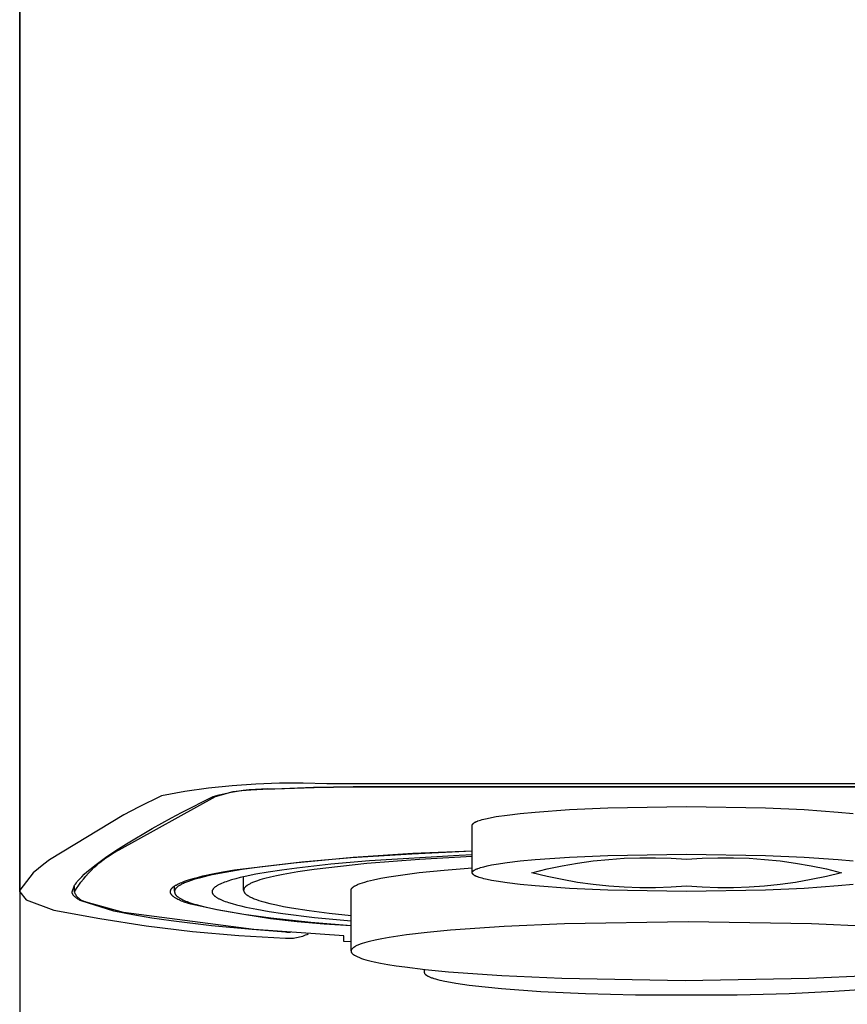
# Model space of a CAD drawing. Units: millimetres. Extents: x -370 to 156, y -439 to 520.
# Drawn here: x 77 to 95, y 333 to 353 of the extents above; entities that cross this region are included whole.
import ezdxf

# ---------------------------------------------------------------- set-up
doc = ezdxf.new("R2010")
doc.units = ezdxf.units.MM
doc.header["$MEASUREMENT"] = 0
doc.layers.add('Default', color=7, linetype='Continuous', true_color=0x000000)

msp = doc.modelspace()

# ---------------------------------------------------------------- linework, layer by layer
at = {"layer": 'Default', "color": 7, "true_color": 0xffffff}
for p, q in [((77.211, 335.192), (77.211, 505.603)), ((77.211, 381.858), (77.211, 335.208)), ((81.172, 337.362), (80.678, 337.292)), ((81.668, 337.415), (81.172, 337.362)), ((82.166, 337.451), (81.668, 337.415)), ((82.664, 337.47), (82.166, 337.451)), ((82.547, 337.353), (83.379, 337.386)), ((82.568, 337.349), (83.389, 337.382)), ((83.163, 337.473), (82.664, 337.47)), ((83.661, 337.458), (83.163, 337.473)), ((83.379, 337.386), (84.211, 337.397)), ((83.389, 337.382), (84.211, 337.393)), ((98.761, 337.458), (83.661, 337.458)), ((84.211, 337.397), (98.211, 337.397)), ((84.211, 337.393), (98.211, 337.393)), ((79.301, 336.071), (81.319, 337.187)), ((80.187, 337.205), (79.706, 336.963)), ((80.678, 337.292), (80.187, 337.205)), ((80.607, 336.852), (81.27, 337.188)), ((81.27, 337.188), (81.395, 337.223)), ((81.319, 337.187), (81.69, 337.292)), ((81.395, 337.223), (81.521, 337.253)), ((81.521, 337.253), (81.647, 337.28)), ((81.647, 337.28), (81.774, 337.303)), ((81.69, 337.292), (81.877, 337.313)), ((81.774, 337.303), (81.902, 337.321)), ((81.877, 337.313), (82.064, 337.327)), ((81.902, 337.321), (82.031, 337.336)), ((82.031, 337.336), (82.159, 337.346)), ((82.064, 337.327), (82.316, 337.341)), ((82.159, 337.346), (82.289, 337.353)), ((82.289, 337.353), (82.418, 337.355)), ((82.316, 337.341), (82.568, 337.349)), ((82.418, 337.355), (82.547, 337.353)), ((82.568, 337.349), (82.568, 337.354)), ((79.706, 336.963), (79.398, 336.803)), ((88.749, 336.915), (89.555, 336.951)), ((89.555, 336.951), (91.211, 336.979)), ((91.211, 336.979), (92.868, 336.951)), ((92.868, 336.951), (93.674, 336.915)), ((79.398, 336.803), (77.835, 335.86)), ((79.991, 336.518), (80.4, 336.743)), ((80.4, 336.743), (80.607, 336.852)), ((87.027, 336.731), (87.115, 336.749)), ((87.115, 336.749), (87.214, 336.767)), ((87.214, 336.767), (87.445, 336.801)), ((87.445, 336.801), (87.718, 336.834)), ((87.718, 336.834), (88.029, 336.864)), ((88.029, 336.864), (88.749, 336.915)), ((93.674, 336.915), (94.393, 336.864)), ((94.393, 336.864), (94.705, 336.834)), ((86.711, 336.589), (86.712, 336.591)), ((86.711, 336.586), (86.711, 336.589)), ((86.711, 335.59), (86.711, 336.586)), ((86.712, 336.595), (86.713, 336.597)), ((86.712, 336.593), (86.712, 336.595)), ((86.712, 336.591), (86.712, 336.593)), ((86.713, 336.597), (86.714, 336.6)), ((86.714, 336.6), (86.715, 336.602)), ((86.715, 336.602), (86.716, 336.604)), ((86.716, 336.604), (86.717, 336.606)), ((86.717, 336.606), (86.718, 336.608)), ((86.718, 336.608), (86.72, 336.611)), ((86.72, 336.611), (86.721, 336.613)), ((86.721, 336.613), (86.723, 336.615)), ((86.723, 336.615), (86.725, 336.617)), ((86.725, 336.617), (86.727, 336.619)), ((86.727, 336.619), (86.73, 336.622)), ((86.73, 336.622), (86.732, 336.624)), ((86.732, 336.624), (86.734, 336.626)), ((86.734, 336.626), (86.737, 336.628)), ((86.737, 336.628), (86.74, 336.631)), ((86.74, 336.631), (86.743, 336.633)), ((86.743, 336.633), (86.746, 336.635)), ((86.746, 336.635), (86.749, 336.637)), ((86.749, 336.637), (86.753, 336.64)), ((86.753, 336.64), (86.757, 336.642)), ((86.757, 336.642), (86.76, 336.644)), ((86.76, 336.644), (86.768, 336.649)), ((86.768, 336.649), (86.777, 336.653)), ((86.777, 336.653), (86.786, 336.658)), ((86.786, 336.658), (86.796, 336.662)), ((86.796, 336.662), (86.807, 336.667)), ((86.807, 336.667), (86.818, 336.672)), ((86.818, 336.672), (86.83, 336.676)), ((86.83, 336.676), (86.856, 336.685)), ((86.856, 336.685), (86.885, 336.694)), ((86.885, 336.694), (86.916, 336.704)), ((86.916, 336.704), (86.951, 336.713)), ((86.951, 336.713), (87.027, 336.731)), ((79.452, 336.2), (79.991, 336.518)), ((79.23, 336.059), (79.452, 336.2)), ((79.013, 335.91), (79.23, 336.059)), ((79.022, 335.902), (79.09, 335.948)), ((79.09, 335.948), (79.159, 335.992)), ((79.159, 335.992), (79.229, 336.033)), ((79.229, 336.033), (79.301, 336.071)), ((82.966, 335.798), (84.212, 335.916)), ((85.441, 335.982), (84.171, 335.9)), ((84.212, 335.916), (85.461, 336)), ((86.436, 335.954), (84.554, 335.839)), ((86.711, 336.043), (85.441, 335.982)), ((85.461, 336), (86.711, 336.051)), ((86.711, 335.931), (85.603, 335.871)), ((86.711, 335.967), (86.436, 335.954)), ((88.029, 335.868), (88.749, 335.919)), ((88.749, 335.919), (89.555, 335.955)), ((89.555, 335.955), (91.211, 335.982)), ((91.211, 335.982), (92.868, 335.955)), ((92.868, 335.955), (93.674, 335.919)), ((93.674, 335.919), (94.393, 335.868)), ((77.718, 335.773), (77.604, 335.681)), ((77.835, 335.86), (77.718, 335.773)), ((78.682, 335.658), (78.79, 335.745)), ((78.77, 335.697), (78.83, 335.751)), ((78.79, 335.745), (78.9, 335.829)), ((78.83, 335.751), (78.893, 335.804)), ((78.893, 335.804), (78.957, 335.854)), ((78.9, 335.829), (79.013, 335.91)), ((78.957, 335.854), (79.022, 335.902)), ((81.723, 335.648), (82.966, 335.798)), ((82.244, 335.709), (81.882, 335.657)), ((83.132, 335.81), (82.244, 335.709)), ((83.741, 335.768), (83.028, 335.688)), ((84.171, 335.9), (83.132, 335.81)), ((84.498, 335.781), (83.395, 335.661)), ((84.554, 335.839), (83.741, 335.768)), ((85.603, 335.871), (84.498, 335.781)), ((86.916, 335.707), (86.951, 335.716)), ((86.951, 335.716), (87.027, 335.735)), ((87.027, 335.735), (87.115, 335.753)), ((87.115, 335.753), (87.214, 335.77)), ((87.214, 335.77), (87.445, 335.805)), ((87.445, 335.805), (87.718, 335.837)), ((87.718, 335.837), (88.029, 335.868)), ((88.28, 335.669), (88.6, 335.736)), ((88.6, 335.736), (88.923, 335.792)), ((88.923, 335.792), (89.248, 335.837)), ((89.248, 335.837), (89.574, 335.871)), ((89.574, 335.871), (89.901, 335.894)), ((89.901, 335.894), (90.229, 335.906)), ((90.229, 335.906), (90.557, 335.906)), ((90.557, 335.906), (90.884, 335.896)), ((90.884, 335.896), (91.211, 335.874)), ((91.211, 335.874), (91.538, 335.896)), ((91.538, 335.896), (91.866, 335.906)), ((91.866, 335.906), (92.194, 335.906)), ((92.194, 335.906), (92.521, 335.894)), ((92.521, 335.894), (92.848, 335.871)), ((92.848, 335.871), (93.175, 335.837)), ((93.175, 335.837), (93.499, 335.792)), ((93.499, 335.792), (93.822, 335.736)), ((93.822, 335.736), (94.143, 335.669)), ((94.393, 335.868), (94.705, 335.837)), ((77.493, 335.585), (77.215, 335.223)), ((77.604, 335.681), (77.493, 335.585)), ((78.462, 335.451), (78.514, 335.505)), ((78.514, 335.505), (78.568, 335.558)), ((78.548, 335.458), (78.601, 335.521)), ((78.568, 335.558), (78.624, 335.609)), ((78.601, 335.521), (78.655, 335.581)), ((78.624, 335.609), (78.682, 335.658)), ((78.655, 335.581), (78.712, 335.64)), ((78.712, 335.64), (78.77, 335.697)), ((80.968, 335.5), (81.058, 335.522)), ((81.113, 335.513), (80.979, 335.479)), ((81.058, 335.522), (81.255, 335.565)), ((81.249, 335.544), (81.113, 335.513)), ((81.521, 335.598), (81.249, 335.544)), ((81.255, 335.565), (81.477, 335.607)), ((81.477, 335.607), (81.723, 335.648)), ((81.882, 335.657), (81.521, 335.598)), ((81.942, 335.51), (81.84, 335.487)), ((81.912, 335.227), (81.912, 335.503)), ((82.169, 335.557), (81.942, 335.51)), ((82.426, 335.602), (82.169, 335.557)), ((82.713, 335.646), (82.426, 335.602)), ((82.602, 335.528), (82.474, 335.499)), ((82.742, 335.556), (82.602, 335.528)), ((83.028, 335.688), (82.713, 335.646)), ((83.051, 335.61), (82.742, 335.556)), ((83.395, 335.661), (83.051, 335.61)), ((84.79, 335.474), (84.961, 335.505)), ((84.961, 335.505), (85.153, 335.535)), ((85.153, 335.535), (85.599, 335.593)), ((85.599, 335.593), (86.121, 335.646)), ((86.121, 335.646), (86.711, 335.694)), ((86.711, 335.592), (86.712, 335.595)), ((86.711, 335.59), (86.711, 335.592)), ((86.711, 335.588), (86.711, 335.59)), ((86.712, 335.586), (86.711, 335.588)), ((86.712, 335.599), (86.713, 335.601)), ((86.712, 335.597), (86.712, 335.599)), ((86.712, 335.595), (86.712, 335.597)), ((86.712, 335.584), (86.712, 335.586)), ((86.712, 335.582), (86.712, 335.584)), ((86.713, 335.579), (86.712, 335.582)), ((86.713, 335.601), (86.714, 335.603)), ((86.714, 335.577), (86.713, 335.579)), ((86.714, 335.603), (86.715, 335.606)), ((86.715, 335.575), (86.714, 335.577)), ((86.715, 335.606), (86.716, 335.608)), ((86.716, 335.573), (86.715, 335.575)), ((86.716, 335.608), (86.717, 335.61)), ((86.717, 335.571), (86.716, 335.573)), ((86.717, 335.61), (86.718, 335.612)), ((86.718, 335.568), (86.717, 335.571)), ((86.718, 335.612), (86.72, 335.614)), ((86.72, 335.566), (86.718, 335.568)), ((86.72, 335.614), (86.721, 335.617)), ((86.721, 335.564), (86.72, 335.566)), ((86.721, 335.617), (86.723, 335.619)), ((86.723, 335.562), (86.721, 335.564)), ((86.723, 335.619), (86.725, 335.621)), ((86.725, 335.559), (86.723, 335.562)), ((86.725, 335.621), (86.727, 335.623)), ((86.727, 335.557), (86.725, 335.559)), ((86.727, 335.623), (86.73, 335.626)), ((86.73, 335.555), (86.727, 335.557)), ((86.73, 335.626), (86.732, 335.628)), ((86.732, 335.553), (86.73, 335.555)), ((86.732, 335.628), (86.734, 335.63)), ((86.734, 335.551), (86.732, 335.553)), ((86.734, 335.63), (86.737, 335.632)), ((86.737, 335.548), (86.734, 335.551)), ((86.737, 335.632), (86.74, 335.634)), ((86.74, 335.546), (86.737, 335.548)), ((86.74, 335.634), (86.743, 335.637)), ((86.743, 335.544), (86.74, 335.546)), ((86.743, 335.637), (86.746, 335.639)), ((86.746, 335.542), (86.743, 335.544)), ((86.746, 335.639), (86.749, 335.641)), ((86.749, 335.539), (86.746, 335.542)), ((86.749, 335.641), (86.753, 335.643)), ((86.753, 335.537), (86.749, 335.539)), ((86.753, 335.643), (86.757, 335.646)), ((86.757, 335.535), (86.753, 335.537)), ((86.757, 335.646), (86.76, 335.648)), ((86.76, 335.533), (86.757, 335.535)), ((86.76, 335.648), (86.768, 335.653)), ((86.768, 335.528), (86.76, 335.533)), ((86.768, 335.653), (86.777, 335.657)), ((86.777, 335.523), (86.768, 335.528)), ((86.777, 335.657), (86.786, 335.662)), ((86.786, 335.519), (86.777, 335.523)), ((86.786, 335.662), (86.796, 335.666)), ((86.796, 335.514), (86.786, 335.519)), ((86.796, 335.666), (86.807, 335.671)), ((86.807, 335.51), (86.796, 335.514)), ((86.807, 335.671), (86.818, 335.675)), ((86.818, 335.505), (86.807, 335.51)), ((86.818, 335.675), (86.83, 335.68)), ((86.83, 335.501), (86.818, 335.505)), ((86.83, 335.68), (86.856, 335.689)), ((86.856, 335.689), (86.885, 335.698)), ((86.885, 335.698), (86.916, 335.707)), ((87.961, 335.59), (88.28, 335.669)), ((88.28, 335.512), (87.961, 335.59)), ((88.6, 335.445), (88.28, 335.512)), ((94.143, 335.512), (93.822, 335.445)), ((94.143, 335.669), (94.461, 335.59)), ((94.461, 335.59), (94.143, 335.512)), ((78.311, 335.192), (78.365, 335.327)), ((78.361, 335.204), (78.361, 335.321)), ((78.365, 335.327), (78.383, 335.353)), ((78.383, 335.353), (78.401, 335.379)), ((78.401, 335.379), (78.421, 335.403)), ((78.404, 335.261), (78.45, 335.328)), ((78.421, 335.403), (78.441, 335.427)), ((78.441, 335.427), (78.462, 335.451)), ((78.45, 335.328), (78.498, 335.394)), ((78.498, 335.394), (78.548, 335.458)), ((80.435, 335.291), (80.443, 335.297)), ((80.443, 335.297), (80.45, 335.303)), ((80.45, 335.303), (80.458, 335.308)), ((80.458, 335.308), (80.467, 335.314)), ((80.461, 335.203), (80.463, 335.312)), ((80.467, 335.314), (80.475, 335.32)), ((80.475, 335.32), (80.485, 335.326)), ((80.485, 335.326), (80.494, 335.331)), ((80.494, 335.331), (80.515, 335.343)), ((80.515, 335.343), (80.537, 335.354)), ((80.526, 335.295), (80.521, 335.291)), ((80.531, 335.298), (80.526, 335.295)), ((80.541, 335.306), (80.531, 335.298)), ((80.537, 335.354), (80.561, 335.366)), ((80.551, 335.313), (80.541, 335.306)), ((80.561, 335.319), (80.551, 335.313)), ((80.561, 335.366), (80.586, 335.377)), ((80.571, 335.325), (80.561, 335.319)), ((80.581, 335.332), (80.571, 335.325)), ((80.592, 335.337), (80.581, 335.332)), ((80.586, 335.377), (80.613, 335.388)), ((80.611, 335.348), (80.592, 335.337)), ((80.631, 335.358), (80.611, 335.348)), ((80.613, 335.388), (80.641, 335.4)), ((80.651, 335.367), (80.631, 335.358)), ((80.641, 335.4), (80.671, 335.411)), ((80.671, 335.376), (80.651, 335.367)), ((80.671, 335.411), (80.736, 335.434)), ((80.712, 335.393), (80.671, 335.376)), ((80.754, 335.409), (80.712, 335.393)), ((80.736, 335.434), (80.807, 335.456)), ((80.809, 335.428), (80.754, 335.409)), ((80.807, 335.456), (80.884, 335.478)), ((80.865, 335.446), (80.809, 335.428)), ((80.979, 335.479), (80.865, 335.446)), ((80.884, 335.478), (80.968, 335.5)), ((81.323, 335.297), (81.314, 335.291)), ((81.332, 335.303), (81.323, 335.297)), ((81.341, 335.309), (81.332, 335.303)), ((81.351, 335.316), (81.341, 335.309)), ((81.362, 335.322), (81.351, 335.316)), ((81.373, 335.328), (81.362, 335.322)), ((81.385, 335.334), (81.373, 335.328)), ((81.397, 335.341), (81.385, 335.334)), ((81.422, 335.353), (81.397, 335.341)), ((81.45, 335.365), (81.422, 335.353)), ((81.48, 335.378), (81.45, 335.365)), ((81.512, 335.39), (81.48, 335.378)), ((81.546, 335.402), (81.512, 335.39)), ((81.582, 335.415), (81.546, 335.402)), ((81.66, 335.439), (81.582, 335.415)), ((81.746, 335.463), (81.66, 335.439)), ((81.84, 335.487), (81.746, 335.463)), ((81.95, 335.295), (81.946, 335.291)), ((81.954, 335.299), (81.95, 335.295)), ((81.959, 335.303), (81.954, 335.299)), ((81.964, 335.307), (81.959, 335.303)), ((81.969, 335.311), (81.964, 335.307)), ((81.974, 335.316), (81.969, 335.311)), ((81.98, 335.32), (81.974, 335.316)), ((81.986, 335.324), (81.98, 335.32)), ((81.992, 335.328), (81.986, 335.324)), ((82.005, 335.336), (81.992, 335.328)), ((82.019, 335.344), (82.005, 335.336)), ((82.033, 335.352), (82.019, 335.344)), ((82.049, 335.36), (82.033, 335.352)), ((82.065, 335.368), (82.049, 335.36)), ((82.083, 335.376), (82.065, 335.368)), ((82.101, 335.384), (82.083, 335.376)), ((82.12, 335.392), (82.101, 335.384)), ((82.161, 335.408), (82.12, 335.392)), ((82.205, 335.423), (82.161, 335.408)), ((82.252, 335.439), (82.205, 335.423)), ((82.303, 335.454), (82.252, 335.439)), ((82.357, 335.469), (82.303, 335.454)), ((82.474, 335.499), (82.357, 335.469)), ((84.215, 335.293), (84.22, 335.297)), ((84.22, 335.297), (84.226, 335.301)), ((84.226, 335.301), (84.232, 335.305)), ((84.232, 335.305), (84.238, 335.309)), ((84.238, 335.309), (84.245, 335.313)), ((84.245, 335.313), (84.251, 335.316)), ((84.251, 335.316), (84.266, 335.324)), ((84.266, 335.324), (84.282, 335.332)), ((84.282, 335.332), (84.299, 335.34)), ((84.299, 335.34), (84.318, 335.348)), ((84.318, 335.348), (84.337, 335.356)), ((84.337, 335.356), (84.358, 335.364)), ((84.358, 335.364), (84.404, 335.38)), ((84.404, 335.38), (84.455, 335.395)), ((84.455, 335.395), (84.511, 335.411)), ((84.511, 335.411), (84.573, 335.427)), ((84.573, 335.427), (84.64, 335.443)), ((84.64, 335.443), (84.79, 335.474)), ((86.856, 335.491), (86.83, 335.501)), ((86.885, 335.482), (86.856, 335.491)), ((86.916, 335.473), (86.885, 335.482)), ((86.951, 335.464), (86.916, 335.473)), ((87.027, 335.446), (86.951, 335.464)), ((87.115, 335.428), (87.027, 335.446)), ((87.214, 335.41), (87.115, 335.428)), ((87.445, 335.376), (87.214, 335.41)), ((87.718, 335.343), (87.445, 335.376)), ((88.029, 335.313), (87.718, 335.343)), ((88.749, 335.262), (88.029, 335.313)), ((88.923, 335.388), (88.6, 335.445)), ((89.248, 335.343), (88.923, 335.388)), ((89.574, 335.309), (89.248, 335.343)), ((89.901, 335.286), (89.574, 335.309)), ((91.211, 335.307), (90.884, 335.285)), ((91.538, 335.285), (91.211, 335.307)), ((92.848, 335.309), (92.521, 335.286)), ((93.175, 335.343), (92.848, 335.309)), ((93.499, 335.388), (93.175, 335.343)), ((93.822, 335.445), (93.499, 335.388)), ((94.393, 335.313), (93.674, 335.262)), ((94.705, 335.343), (94.393, 335.313)), ((77.212, 335.201), (77.211, 335.196)), ((77.211, 335.196), (77.211, 335.192)), ((77.211, 335.192), (77.349, 335.021)), ((77.211, 335.179), (77.211, 245.192)), ((77.213, 335.21), (77.212, 335.205)), ((77.212, 335.205), (77.212, 335.201)), ((77.214, 335.219), (77.213, 335.214)), ((77.213, 335.214), (77.213, 335.21)), ((77.215, 335.223), (77.214, 335.219)), ((78.311, 335.188), (78.311, 335.192)), ((78.312, 335.185), (78.311, 335.188)), ((78.312, 335.181), (78.312, 335.185)), ((78.313, 335.177), (78.312, 335.181)), ((78.313, 335.174), (78.313, 335.177)), ((78.314, 335.17), (78.313, 335.174)), ((78.315, 335.167), (78.314, 335.17)), ((78.316, 335.163), (78.315, 335.167)), ((78.317, 335.16), (78.316, 335.163)), ((78.318, 335.156), (78.317, 335.16)), ((78.319, 335.153), (78.318, 335.156)), ((78.321, 335.149), (78.319, 335.153)), ((78.322, 335.146), (78.321, 335.149)), ((78.324, 335.143), (78.322, 335.146)), ((78.326, 335.14), (78.324, 335.143)), ((78.329, 335.134), (78.326, 335.14)), ((78.332, 335.128), (78.329, 335.134)), ((78.336, 335.123), (78.332, 335.128)), ((78.34, 335.117), (78.336, 335.123)), ((78.344, 335.112), (78.34, 335.117)), ((78.348, 335.107), (78.344, 335.112)), ((78.353, 335.102), (78.348, 335.107)), ((78.357, 335.097), (78.353, 335.102)), ((78.362, 335.092), (78.357, 335.097)), ((78.361, 335.192), (78.404, 335.261)), ((78.365, 335.182), (78.361, 335.192)), ((78.367, 335.088), (78.362, 335.092)), ((78.369, 335.171), (78.365, 335.182)), ((78.373, 335.161), (78.369, 335.171)), ((78.378, 335.151), (78.373, 335.161)), ((78.383, 335.141), (78.378, 335.151)), ((78.388, 335.132), (78.383, 335.141)), ((78.394, 335.122), (78.388, 335.132)), ((78.4, 335.113), (78.394, 335.122)), ((78.406, 335.104), (78.4, 335.113)), ((78.412, 335.095), (78.406, 335.104)), ((78.419, 335.086), (78.412, 335.095)), ((80.376, 335.204), (80.377, 335.207)), ((80.376, 335.201), (80.376, 335.204)), ((80.376, 335.198), (80.376, 335.201)), ((80.376, 335.197), (80.376, 335.198)), ((80.376, 335.196), (80.376, 335.197)), ((80.376, 335.194), (80.376, 335.196)), ((80.376, 335.193), (80.376, 335.194)), ((80.376, 335.191), (80.376, 335.193)), ((80.376, 335.19), (80.376, 335.191)), ((80.376, 335.188), (80.376, 335.19)), ((80.376, 335.187), (80.376, 335.188)), ((80.376, 335.185), (80.376, 335.187)), ((80.376, 335.184), (80.376, 335.185)), ((80.376, 335.181), (80.376, 335.184)), ((80.377, 335.178), (80.376, 335.181)), ((80.377, 335.207), (80.378, 335.21)), ((80.377, 335.175), (80.377, 335.178)), ((80.378, 335.172), (80.377, 335.175)), ((80.378, 335.213), (80.379, 335.216)), ((80.378, 335.21), (80.378, 335.213)), ((80.379, 335.17), (80.378, 335.172)), ((80.379, 335.216), (80.38, 335.219)), ((80.379, 335.167), (80.379, 335.17)), ((80.38, 335.164), (80.379, 335.167)), ((80.38, 335.219), (80.381, 335.222)), ((80.381, 335.161), (80.38, 335.164)), ((80.381, 335.222), (80.382, 335.225)), ((80.383, 335.158), (80.381, 335.161)), ((80.382, 335.225), (80.383, 335.227)), ((80.383, 335.227), (80.384, 335.23)), ((80.384, 335.155), (80.383, 335.158)), ((80.384, 335.23), (80.386, 335.233)), ((80.385, 335.152), (80.384, 335.155)), ((80.387, 335.149), (80.385, 335.152)), ((80.386, 335.233), (80.387, 335.236)), ((80.387, 335.236), (80.389, 335.239)), ((80.388, 335.146), (80.387, 335.149)), ((80.39, 335.143), (80.388, 335.146)), ((80.389, 335.239), (80.391, 335.242)), ((80.392, 335.141), (80.39, 335.143)), ((80.391, 335.242), (80.393, 335.245)), ((80.393, 335.138), (80.392, 335.141)), ((80.393, 335.245), (80.394, 335.248)), ((80.395, 335.135), (80.393, 335.138)), ((80.394, 335.248), (80.396, 335.251)), ((80.397, 335.132), (80.395, 335.135)), ((80.396, 335.251), (80.399, 335.253)), ((80.4, 335.129), (80.397, 335.132)), ((80.399, 335.253), (80.401, 335.256)), ((80.402, 335.126), (80.4, 335.129)), ((80.401, 335.256), (80.403, 335.259)), ((80.404, 335.123), (80.402, 335.126)), ((80.403, 335.259), (80.406, 335.262)), ((80.407, 335.12), (80.404, 335.123)), ((80.406, 335.262), (80.408, 335.265)), ((80.409, 335.118), (80.407, 335.12)), ((80.408, 335.265), (80.411, 335.268)), ((80.412, 335.115), (80.409, 335.118)), ((80.411, 335.268), (80.413, 335.271)), ((80.415, 335.112), (80.412, 335.115)), ((80.413, 335.271), (80.416, 335.274)), ((80.418, 335.109), (80.415, 335.112)), ((80.416, 335.274), (80.422, 335.28)), ((80.421, 335.106), (80.418, 335.109)), ((80.427, 335.1), (80.421, 335.106)), ((80.422, 335.28), (80.429, 335.285)), ((80.433, 335.094), (80.427, 335.1)), ((80.429, 335.285), (80.435, 335.291)), ((80.44, 335.089), (80.433, 335.094)), ((80.448, 335.083), (80.44, 335.089)), ((80.463, 335.202), (80.462, 335.199)), ((80.462, 335.199), (80.462, 335.196)), ((80.462, 335.196), (80.462, 335.193)), ((80.462, 335.193), (80.462, 335.19)), ((80.462, 335.19), (80.463, 335.186)), ((80.464, 335.211), (80.463, 335.209)), ((80.463, 335.209), (80.463, 335.208)), ((80.463, 335.208), (80.463, 335.206)), ((80.463, 335.206), (80.463, 335.205)), ((80.463, 335.205), (80.463, 335.203)), ((80.463, 335.203), (80.463, 335.202)), ((80.463, 335.186), (80.463, 335.183)), ((80.463, 335.183), (80.463, 335.18)), ((80.463, 335.18), (80.464, 335.177)), ((80.465, 335.216), (80.464, 335.213)), ((80.464, 335.213), (80.464, 335.211)), ((80.464, 335.177), (80.465, 335.174)), ((80.466, 335.218), (80.465, 335.216)), ((80.465, 335.174), (80.465, 335.171)), ((80.465, 335.171), (80.466, 335.168)), ((80.467, 335.223), (80.466, 335.221)), ((80.466, 335.221), (80.466, 335.218)), ((80.466, 335.168), (80.467, 335.165)), ((80.468, 335.226), (80.467, 335.223)), ((80.467, 335.165), (80.468, 335.162)), ((80.469, 335.228), (80.468, 335.226)), ((80.468, 335.162), (80.469, 335.159)), ((80.47, 335.231), (80.469, 335.228)), ((80.469, 335.159), (80.47, 335.156)), ((80.471, 335.233), (80.47, 335.231)), ((80.47, 335.156), (80.471, 335.153)), ((80.473, 335.236), (80.471, 335.233)), ((80.471, 335.153), (80.472, 335.15)), ((80.472, 335.15), (80.474, 335.147)), ((80.474, 335.238), (80.473, 335.236)), ((80.475, 335.24), (80.474, 335.238)), ((80.474, 335.147), (80.475, 335.144)), ((80.477, 335.243), (80.475, 335.24)), ((80.475, 335.144), (80.477, 335.141)), ((80.478, 335.245), (80.477, 335.243)), ((80.477, 335.141), (80.478, 335.138)), ((80.48, 335.247), (80.478, 335.245)), ((80.478, 335.138), (80.48, 335.136)), ((80.481, 335.25), (80.48, 335.247)), ((80.48, 335.136), (80.481, 335.133)), ((80.483, 335.252), (80.481, 335.25)), ((80.481, 335.133), (80.483, 335.13)), ((80.485, 335.254), (80.483, 335.252)), ((80.483, 335.13), (80.485, 335.128)), ((80.488, 335.258), (80.485, 335.254)), ((80.485, 335.128), (80.487, 335.125)), ((80.487, 335.125), (80.489, 335.122)), ((80.492, 335.263), (80.488, 335.258)), ((80.489, 335.122), (80.491, 335.12)), ((80.491, 335.12), (80.493, 335.117)), ((80.496, 335.267), (80.492, 335.263)), ((80.493, 335.117), (80.494, 335.115)), ((80.494, 335.115), (80.496, 335.113)), ((80.5, 335.271), (80.496, 335.267)), ((80.496, 335.113), (80.498, 335.111)), ((80.498, 335.111), (80.5, 335.109)), ((80.504, 335.275), (80.5, 335.271)), ((80.5, 335.109), (80.502, 335.107)), ((80.502, 335.107), (80.504, 335.106)), ((80.508, 335.279), (80.504, 335.275)), ((80.504, 335.106), (80.508, 335.102)), ((80.512, 335.283), (80.508, 335.279)), ((80.508, 335.102), (80.512, 335.098)), ((80.517, 335.287), (80.512, 335.283)), ((80.512, 335.098), (80.516, 335.095)), ((80.516, 335.095), (80.52, 335.092)), ((80.521, 335.291), (80.517, 335.287)), ((80.52, 335.092), (80.525, 335.089)), ((80.525, 335.089), (80.529, 335.085)), ((81.251, 335.203), (81.25, 335.196)), ((81.25, 335.196), (81.25, 335.19)), ((81.25, 335.19), (81.25, 335.184)), ((81.25, 335.184), (81.251, 335.178)), ((81.252, 335.209), (81.251, 335.203)), ((81.251, 335.178), (81.253, 335.171)), ((81.254, 335.215), (81.252, 335.209)), ((81.253, 335.171), (81.255, 335.165)), ((81.256, 335.222), (81.254, 335.215)), ((81.255, 335.165), (81.257, 335.159)), ((81.258, 335.228), (81.256, 335.222)), ((81.257, 335.159), (81.26, 335.152)), ((81.262, 335.234), (81.258, 335.228)), ((81.26, 335.152), (81.264, 335.146)), ((81.266, 335.24), (81.262, 335.234)), ((81.264, 335.146), (81.268, 335.14)), ((81.27, 335.247), (81.266, 335.24)), ((81.268, 335.14), (81.273, 335.133)), ((81.275, 335.253), (81.27, 335.247)), ((81.273, 335.133), (81.278, 335.127)), ((81.28, 335.259), (81.275, 335.253)), ((81.278, 335.127), (81.284, 335.121)), ((81.286, 335.266), (81.28, 335.259)), ((81.284, 335.121), (81.29, 335.115)), ((81.292, 335.272), (81.286, 335.266)), ((81.29, 335.115), (81.296, 335.108)), ((81.299, 335.278), (81.292, 335.272)), ((81.296, 335.108), (81.304, 335.102)), ((81.306, 335.284), (81.299, 335.278)), ((81.304, 335.102), (81.311, 335.096)), ((81.314, 335.291), (81.306, 335.284)), ((81.311, 335.096), (81.32, 335.09)), ((81.32, 335.09), (81.328, 335.083)), ((81.913, 335.233), (81.912, 335.229)), ((81.912, 335.229), (81.912, 335.224)), ((81.912, 335.224), (81.912, 335.22)), ((81.912, 335.22), (81.912, 335.216)), ((81.912, 335.216), (81.912, 335.212)), ((81.912, 335.212), (81.913, 335.208)), ((81.914, 335.241), (81.913, 335.237)), ((81.913, 335.237), (81.913, 335.233)), ((81.913, 335.208), (81.914, 335.203)), ((81.916, 335.245), (81.914, 335.241)), ((81.914, 335.203), (81.915, 335.199)), ((81.915, 335.199), (81.917, 335.195)), ((81.917, 335.249), (81.916, 335.245)), ((81.919, 335.254), (81.917, 335.249)), ((81.917, 335.195), (81.918, 335.191)), ((81.918, 335.191), (81.92, 335.187)), ((81.921, 335.258), (81.919, 335.254)), ((81.92, 335.187), (81.922, 335.182)), ((81.923, 335.262), (81.921, 335.258)), ((81.922, 335.182), (81.925, 335.178)), ((81.926, 335.266), (81.923, 335.262)), ((81.925, 335.178), (81.928, 335.174)), ((81.928, 335.27), (81.926, 335.266)), ((81.931, 335.274), (81.928, 335.27)), ((81.928, 335.174), (81.931, 335.17)), ((81.935, 335.278), (81.931, 335.274)), ((81.931, 335.17), (81.934, 335.166)), ((81.934, 335.166), (81.937, 335.161)), ((81.938, 335.283), (81.935, 335.278)), ((81.937, 335.161), (81.941, 335.157)), ((81.942, 335.287), (81.938, 335.283)), ((81.941, 335.157), (81.945, 335.153)), ((81.946, 335.291), (81.942, 335.287)), ((81.945, 335.153), (81.949, 335.149)), ((81.949, 335.149), (81.954, 335.145)), ((81.954, 335.145), (81.958, 335.14)), ((81.958, 335.14), (81.963, 335.136)), ((81.963, 335.136), (81.969, 335.132)), ((81.969, 335.132), (81.974, 335.128)), ((81.974, 335.128), (81.98, 335.124)), ((81.98, 335.124), (81.986, 335.119)), ((81.986, 335.119), (81.992, 335.115)), ((81.992, 335.115), (81.999, 335.111)), ((81.999, 335.111), (82.012, 335.103)), ((82.012, 335.103), (82.027, 335.094)), ((82.027, 335.094), (82.043, 335.086)), ((84.167, 335.23), (84.168, 335.232)), ((84.167, 335.228), (84.167, 335.23)), ((84.167, 335.226), (84.167, 335.228)), ((84.167, 335.224), (84.167, 335.226)), ((84.167, 333.949), (84.167, 335.224)), ((84.168, 335.235), (84.169, 335.237)), ((84.168, 335.234), (84.168, 335.235)), ((84.168, 335.232), (84.168, 335.234)), ((84.169, 335.237), (84.17, 335.239)), ((84.17, 335.241), (84.171, 335.243)), ((84.17, 335.239), (84.17, 335.241)), ((84.171, 335.243), (84.172, 335.245)), ((84.172, 335.245), (84.173, 335.247)), ((84.173, 335.247), (84.174, 335.249)), ((84.174, 335.249), (84.175, 335.251)), ((84.175, 335.251), (84.176, 335.253)), ((84.176, 335.253), (84.177, 335.254)), ((84.177, 335.254), (84.178, 335.256)), ((84.178, 335.256), (84.179, 335.258)), ((84.179, 335.258), (84.181, 335.26)), ((84.181, 335.26), (84.182, 335.262)), ((84.182, 335.262), (84.184, 335.264)), ((84.184, 335.264), (84.185, 335.266)), ((84.185, 335.266), (84.187, 335.268)), ((84.187, 335.268), (84.188, 335.27)), ((84.188, 335.27), (84.19, 335.272)), ((84.19, 335.272), (84.192, 335.274)), ((84.192, 335.274), (84.194, 335.276)), ((84.194, 335.276), (84.196, 335.277)), ((84.196, 335.277), (84.2, 335.281)), ((84.2, 335.281), (84.205, 335.285)), ((84.205, 335.285), (84.209, 335.289)), ((84.209, 335.289), (84.215, 335.293)), ((89.555, 335.226), (88.749, 335.262)), ((91.211, 335.198), (89.555, 335.226)), ((90.229, 335.275), (89.901, 335.286)), ((90.557, 335.274), (90.229, 335.275)), ((90.884, 335.285), (90.557, 335.274)), ((92.868, 335.226), (91.211, 335.198)), ((91.866, 335.274), (91.538, 335.285)), ((92.194, 335.275), (91.866, 335.274)), ((92.521, 335.286), (92.194, 335.275)), ((93.674, 335.262), (92.868, 335.226)), ((77.349, 335.021), (77.93, 334.806)), ((78.372, 335.083), (78.367, 335.088)), ((78.387, 335.071), (78.372, 335.083)), ((78.402, 335.059), (78.387, 335.071)), ((78.418, 335.048), (78.402, 335.059)), ((78.434, 335.037), (78.418, 335.048)), ((78.426, 335.078), (78.419, 335.086)), ((78.434, 335.07), (78.426, 335.078)), ((78.442, 335.062), (78.434, 335.07)), ((78.45, 335.027), (78.434, 335.037)), ((78.45, 335.054), (78.442, 335.062)), ((78.458, 335.047), (78.45, 335.054)), ((78.467, 335.018), (78.45, 335.027)), ((78.466, 335.04), (78.458, 335.047)), ((78.475, 335.033), (78.466, 335.04)), ((78.484, 335.009), (78.467, 335.018)), ((78.484, 335.027), (78.475, 335.033)), ((78.493, 335.021), (78.484, 335.027)), ((78.501, 335), (78.484, 335.009)), ((78.502, 335.015), (78.493, 335.021)), ((79.184, 334.785), (78.501, 335)), ((78.512, 335.009), (78.502, 335.015)), ((78.522, 335.004), (78.512, 335.009)), ((78.532, 334.999), (78.522, 335.004)), ((78.542, 334.995), (78.532, 334.999)), ((78.552, 334.991), (78.542, 334.995)), ((78.562, 334.987), (78.552, 334.991)), ((78.573, 334.983), (78.562, 334.987)), ((78.583, 334.98), (78.573, 334.983)), ((78.594, 334.977), (78.583, 334.98)), ((78.605, 334.975), (78.594, 334.977)), ((79.391, 334.753), (78.605, 334.975)), ((80.456, 335.077), (80.448, 335.083)), ((80.464, 335.071), (80.456, 335.077)), ((80.473, 335.066), (80.464, 335.071)), ((80.482, 335.06), (80.473, 335.066)), ((80.491, 335.054), (80.482, 335.06)), ((80.501, 335.049), (80.491, 335.054)), ((80.511, 335.043), (80.501, 335.049)), ((80.533, 335.031), (80.511, 335.043)), ((80.529, 335.085), (80.534, 335.082)), ((80.557, 335.02), (80.533, 335.031)), ((80.534, 335.082), (80.543, 335.077)), ((80.543, 335.077), (80.561, 335.066)), ((80.582, 335.009), (80.557, 335.02)), ((80.561, 335.066), (80.612, 335.037)), ((80.608, 334.997), (80.582, 335.009)), ((80.636, 334.986), (80.608, 334.997)), ((80.612, 335.037), (80.638, 335.024)), ((80.666, 334.975), (80.636, 334.986)), ((80.638, 335.024), (80.664, 335.011)), ((80.664, 335.011), (80.694, 334.997)), ((80.731, 334.952), (80.666, 334.975)), ((80.694, 334.997), (80.725, 334.985)), ((80.725, 334.985), (80.756, 334.973)), ((80.802, 334.93), (80.731, 334.952)), ((80.756, 334.973), (80.788, 334.962)), ((80.788, 334.962), (80.852, 334.941)), ((81.356, 334.812), (80.802, 334.93)), ((80.852, 334.941), (80.916, 334.922)), ((80.916, 334.922), (81.024, 334.894)), ((81.024, 334.894), (81.131, 334.867)), ((81.328, 335.083), (81.338, 335.077)), ((81.338, 335.077), (81.348, 335.071)), ((81.348, 335.071), (81.358, 335.065)), ((81.358, 335.065), (81.369, 335.058)), ((81.369, 335.058), (81.38, 335.052)), ((81.38, 335.052), (81.392, 335.046)), ((81.392, 335.046), (81.404, 335.04)), ((81.404, 335.04), (81.431, 335.027)), ((81.431, 335.027), (81.459, 335.015)), ((81.459, 335.015), (81.49, 335.003)), ((81.49, 335.003), (81.522, 334.99)), ((81.522, 334.99), (81.557, 334.978)), ((81.557, 334.978), (81.593, 334.966)), ((81.593, 334.966), (81.673, 334.942)), ((81.673, 334.942), (81.76, 334.918)), ((81.76, 334.918), (81.855, 334.894)), ((81.855, 334.894), (81.958, 334.871)), ((82.043, 335.086), (82.059, 335.078)), ((82.059, 335.078), (82.077, 335.069)), ((82.077, 335.069), (82.096, 335.061)), ((82.096, 335.061), (82.116, 335.053)), ((82.116, 335.053), (82.136, 335.044)), ((82.136, 335.044), (82.181, 335.028)), ((82.181, 335.028), (82.229, 335.011)), ((82.229, 335.011), (82.282, 334.995)), ((82.282, 334.995), (82.338, 334.979)), ((82.338, 334.979), (82.461, 334.947)), ((82.461, 334.947), (82.6, 334.916)), ((82.6, 334.916), (82.752, 334.885)), ((82.752, 334.885), (82.919, 334.855)), ((77.93, 334.806), (78.894, 334.627)), ((79.585, 334.705), (79.184, 334.785)), ((82.125, 334.4), (79.391, 334.753)), ((79.988, 334.637), (79.585, 334.705)), ((81.131, 334.867), (81.348, 334.819)), ((81.348, 334.819), (81.629, 334.767)), ((81.914, 334.711), (81.356, 334.812)), ((81.629, 334.767), (81.913, 334.722)), ((81.913, 334.722), (82.481, 334.646)), ((82.474, 334.626), (81.914, 334.711)), ((81.958, 334.871), (82.187, 334.824)), ((82.187, 334.824), (82.447, 334.779)), ((82.447, 334.779), (82.736, 334.736)), ((82.736, 334.736), (83.399, 334.653)), ((82.919, 334.855), (83.29, 334.797)), ((83.29, 334.797), (83.708, 334.743)), ((83.708, 334.743), (84.167, 334.692)), ((78.894, 334.627), (79.863, 334.478)), ((79.863, 334.478), (80.836, 334.36)), ((80.392, 334.58), (79.988, 334.637)), ((81.24, 334.479), (80.392, 334.58)), ((82.089, 334.397), (81.24, 334.479)), ((83.037, 334.559), (82.474, 334.626)), ((82.481, 334.646), (83.323, 334.555)), ((83.601, 334.508), (83.037, 334.559)), ((83.323, 334.555), (84.167, 334.484)), ((83.399, 334.653), (84.167, 334.578)), ((84.167, 334.474), (83.601, 334.508)), ((88.646, 334.518), (87.382, 334.462)), ((91.242, 334.56), (88.646, 334.518)), ((93.833, 334.516), (91.242, 334.56)), ((95.092, 334.459), (93.833, 334.516)), ((80.836, 334.36), (81.813, 334.273)), ((81.813, 334.273), (82.791, 334.217)), ((82.791, 334.34), (82.089, 334.397)), ((84.012, 334.264), (82.125, 334.4)), ((82.818, 334.339), (82.791, 334.34)), ((82.844, 334.338), (82.818, 334.339)), ((82.87, 334.338), (82.844, 334.338)), ((82.897, 334.338), (82.87, 334.338)), ((83.12, 334.252), (83.152, 334.262)), ((83.152, 334.262), (83.183, 334.272)), ((83.183, 334.272), (83.214, 334.284)), ((83.214, 334.284), (83.245, 334.297)), ((83.245, 334.297), (83.275, 334.311)), ((84.012, 334.146), (84.012, 334.264)), ((85.331, 334.285), (84.967, 334.231)), ((85.761, 334.335), (85.331, 334.285)), ((86.251, 334.382), (85.761, 334.335)), ((87.382, 334.462), (86.251, 334.382)), ((82.791, 334.217), (82.824, 334.215)), ((82.824, 334.215), (82.858, 334.215)), ((82.858, 334.215), (82.891, 334.216)), ((82.891, 334.216), (82.924, 334.217)), ((82.924, 334.217), (82.957, 334.22)), ((82.957, 334.22), (82.99, 334.224)), ((82.99, 334.224), (83.023, 334.23)), ((83.023, 334.23), (83.056, 334.236)), ((83.056, 334.236), (83.088, 334.243)), ((83.088, 334.243), (83.12, 334.252)), ((84.167, 334.138), (84.012, 334.146)), ((84.29, 334.061), (84.275, 334.054)), ((84.306, 334.068), (84.29, 334.061)), ((84.323, 334.075), (84.306, 334.068)), ((84.341, 334.082), (84.323, 334.075)), ((84.36, 334.089), (84.341, 334.082)), ((84.401, 334.104), (84.36, 334.089)), ((84.447, 334.118), (84.401, 334.104)), ((84.497, 334.132), (84.447, 334.118)), ((84.551, 334.146), (84.497, 334.132)), ((84.672, 334.175), (84.551, 334.146)), ((84.811, 334.203), (84.672, 334.175)), ((84.967, 334.231), (84.811, 334.203)), ((84.168, 333.959), (84.167, 333.956)), ((84.167, 333.956), (84.167, 333.952)), ((84.167, 333.952), (84.167, 333.949)), ((84.167, 333.949), (84.167, 333.946)), ((84.167, 333.946), (84.167, 333.942)), ((84.167, 333.942), (84.167, 333.939)), ((84.167, 333.939), (84.168, 333.935)), ((84.169, 333.963), (84.168, 333.959)), ((84.168, 333.935), (84.169, 333.932)), ((84.17, 333.966), (84.169, 333.963)), ((84.169, 333.932), (84.17, 333.928)), ((84.172, 333.969), (84.17, 333.966)), ((84.17, 333.928), (84.171, 333.925)), ((84.171, 333.925), (84.172, 333.922)), ((84.173, 333.973), (84.172, 333.969)), ((84.172, 333.922), (84.174, 333.918)), ((84.175, 333.976), (84.173, 333.973)), ((84.174, 333.918), (84.176, 333.915)), ((84.177, 333.98), (84.175, 333.976)), ((84.176, 333.915), (84.178, 333.911)), ((84.179, 333.983), (84.177, 333.98)), ((84.178, 333.911), (84.181, 333.908)), ((84.182, 333.987), (84.179, 333.983)), ((84.181, 333.908), (84.183, 333.904)), ((84.185, 333.99), (84.182, 333.987)), ((84.183, 333.904), (84.186, 333.901)), ((84.188, 333.994), (84.185, 333.99)), ((84.186, 333.901), (84.189, 333.897)), ((84.191, 333.997), (84.188, 333.994)), ((84.189, 333.897), (84.193, 333.894)), ((84.194, 334.001), (84.191, 333.997)), ((84.193, 333.894), (84.196, 333.89)), ((84.198, 334.004), (84.194, 334.001)), ((84.196, 333.89), (84.2, 333.887)), ((84.202, 334.008), (84.198, 334.004)), ((84.2, 333.887), (84.204, 333.883)), ((84.206, 334.011), (84.202, 334.008)), ((84.204, 333.883), (84.208, 333.88)), ((84.21, 334.015), (84.206, 334.011)), ((84.208, 333.88), (84.213, 333.876)), ((84.215, 334.018), (84.21, 334.015)), ((84.213, 333.876), (84.218, 333.873)), ((84.22, 334.022), (84.215, 334.018)), ((84.218, 333.873), (84.223, 333.869)), ((84.225, 334.025), (84.22, 334.022)), ((84.223, 333.869), (84.228, 333.866)), ((84.23, 334.029), (84.225, 334.025)), ((84.228, 333.866), (84.233, 333.862)), ((84.236, 334.032), (84.23, 334.029)), ((84.233, 333.862), (84.239, 333.859)), ((84.242, 334.036), (84.236, 334.032)), ((84.239, 333.859), (84.251, 333.851)), ((84.248, 334.039), (84.242, 334.036)), ((84.261, 334.046), (84.248, 334.039)), ((84.251, 333.851), (84.265, 333.844)), ((84.275, 334.054), (84.261, 334.046)), ((84.265, 333.844), (84.279, 333.837)), ((84.279, 333.837), (84.294, 333.83)), ((84.294, 333.83), (84.311, 333.823)), ((84.311, 333.823), (84.328, 333.816)), ((84.328, 333.816), (84.346, 333.809)), ((84.346, 333.809), (84.386, 333.794)), ((84.386, 333.794), (84.43, 333.78)), ((84.43, 333.78), (84.479, 333.766)), ((84.479, 333.766), (84.532, 333.751)), ((84.532, 333.751), (84.589, 333.737)), ((84.589, 333.737), (84.65, 333.723)), ((84.65, 333.723), (84.786, 333.695)), ((84.786, 333.695), (84.94, 333.667)), ((84.94, 333.667), (85.111, 333.639)), ((85.111, 333.639), (85.299, 333.613)), ((85.299, 333.613), (85.723, 333.561)), ((85.711, 333.492), (85.711, 333.563)), ((85.711, 333.491), (85.711, 333.492)), ((85.711, 333.49), (85.711, 333.491)), ((85.712, 333.489), (85.711, 333.49)), ((85.712, 333.487), (85.712, 333.489)), ((85.712, 333.486), (85.712, 333.487)), ((85.712, 333.485), (85.712, 333.486)), ((85.712, 333.483), (85.712, 333.485)), ((85.713, 333.482), (85.712, 333.483)), ((85.713, 333.481), (85.713, 333.482)), ((85.713, 333.48), (85.713, 333.481)), ((85.714, 333.478), (85.713, 333.48)), ((85.714, 333.477), (85.714, 333.478)), ((85.715, 333.476), (85.714, 333.477)), ((85.715, 333.475), (85.715, 333.476)), ((85.716, 333.474), (85.715, 333.475)), ((85.716, 333.472), (85.716, 333.474)), ((85.717, 333.471), (85.716, 333.472)), ((85.718, 333.469), (85.717, 333.471)), ((85.719, 333.467), (85.718, 333.469)), ((85.72, 333.466), (85.719, 333.467)), ((85.721, 333.464), (85.72, 333.466)), ((85.722, 333.462), (85.721, 333.464)), ((85.723, 333.461), (85.722, 333.462)), ((85.723, 333.561), (86.209, 333.514)), ((85.725, 333.459), (85.723, 333.461)), ((85.726, 333.458), (85.725, 333.459)), ((85.727, 333.456), (85.726, 333.458)), ((85.728, 333.455), (85.727, 333.456)), ((85.73, 333.453), (85.728, 333.455)), ((85.733, 333.45), (85.73, 333.453)), ((85.735, 333.448), (85.733, 333.45)), ((85.737, 333.446), (85.735, 333.448)), ((85.739, 333.444), (85.737, 333.446)), ((85.743, 333.441), (85.739, 333.444)), ((85.748, 333.438), (85.743, 333.441)), ((85.752, 333.434), (85.748, 333.438)), ((86.209, 333.514), (87.332, 333.434)), ((85.756, 333.431), (85.752, 333.434)), ((85.76, 333.428), (85.756, 333.431)), ((85.765, 333.426), (85.76, 333.428)), ((85.769, 333.423), (85.765, 333.426)), ((85.775, 333.419), (85.769, 333.423)), ((85.781, 333.416), (85.775, 333.419)), ((85.793, 333.41), (85.781, 333.416)), ((85.806, 333.404), (85.793, 333.41)), ((85.818, 333.398), (85.806, 333.404)), ((85.833, 333.392), (85.818, 333.398)), ((85.849, 333.386), (85.833, 333.392)), ((85.864, 333.38), (85.849, 333.386)), ((85.88, 333.375), (85.864, 333.38)), ((85.911, 333.364), (85.88, 333.375)), ((85.943, 333.355), (85.911, 333.364)), ((85.99, 333.342), (85.943, 333.355)), ((86.038, 333.33), (85.99, 333.342)), ((86.135, 333.308), (86.038, 333.33)), ((86.251, 333.285), (86.135, 333.308)), ((86.368, 333.265), (86.251, 333.285)), ((86.644, 333.225), (86.368, 333.265)), ((87.332, 333.434), (88.591, 333.376)), ((88.591, 333.376), (91.182, 333.332)), ((91.182, 333.332), (93.777, 333.375)), ((93.777, 333.375), (95.042, 333.431)), ((86.983, 333.186), (86.644, 333.225)), ((87.323, 333.153), (86.983, 333.186)), ((88.15, 333.094), (87.323, 333.153)), ((89.091, 333.05), (88.15, 333.094)), ((90.134, 333.022), (89.091, 333.05)), ((92.272, 333.022), (90.134, 333.022)), ((93.366, 333.051), (92.272, 333.022)), ((94.305, 333.096), (93.366, 333.051)), ((95.126, 333.156), (94.305, 333.096))]:
    msp.add_line(p, q, dxfattribs=at)

doc.saveas('drawing.dxf')
